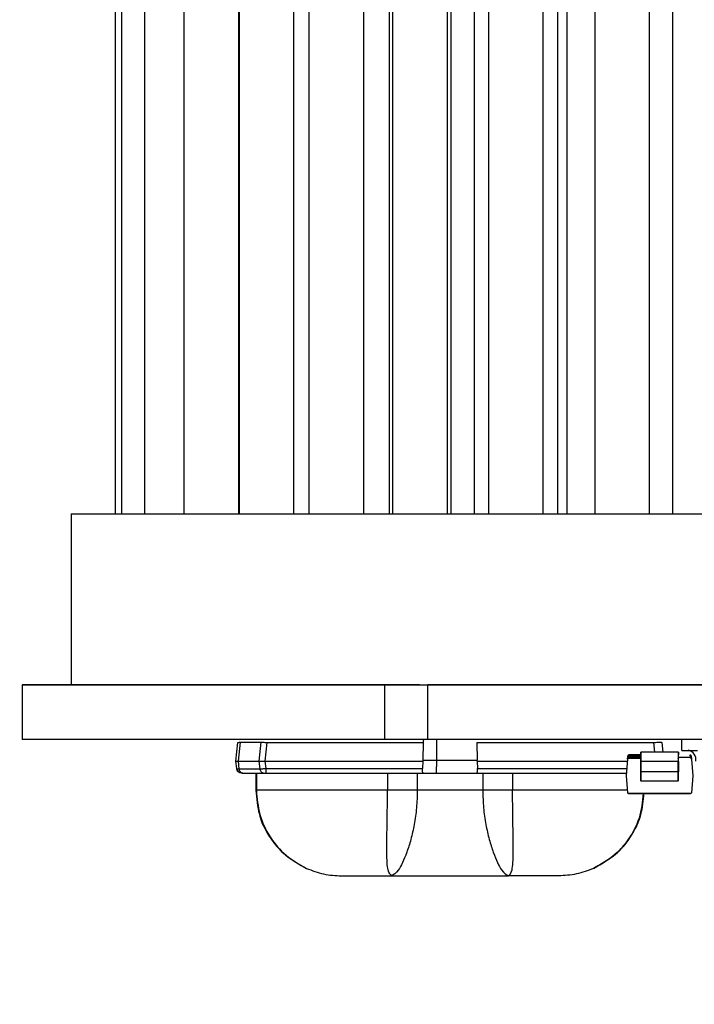
# Model space of a CAD drawing. Extents: x -40 to 79, y -10 to 65.
# Drawn here: x 3 to 4, y 21 to 23 of the extents above; entities that cross this region are included whole.
import ezdxf

# ---------------------------------------------------------------- set-up
doc = ezdxf.new("R2010")
doc.units = 0
doc.header["$LTSCALE"] = 0.25
doc.header["$MEASUREMENT"] = 0
doc.layers.get('DEFPOINTS').update_dxf_attribs({"linetype": 'CONTINUOUS'})
doc.layers.add('LED', color=7, linetype='CONTINUOUS')
doc.layers.add('Text', color=7, linetype='CONTINUOUS', lineweight=15)
doc.styles.add('ROMAND', font='romand.shx', dxfattribs={"oblique": 15})
doc.dimstyles.new('ROMAND', dxfattribs={"dimscale": 5.25, "dimtxt": 0.145, "dimasz": 0.188, "dimexe": 0.0625, "dimexo": 0.0625, "dimgap": 0.0625, "dimtad": 0, "dimtih": 1, "dimtoh": 1, "dimdec": 3, "dimzin": 0, "dimdsep": 46, "dimlunit": 4, "dimtxsty": 'ROMAND', "dimcen": 0, "dimadec": 0, "dimazin": 0, "dimtfac": 1, "dimtdec": 3, "dimtofl": 0, "dimtmove": 0, "dimatfit": 3, "dimfxl": 0, "dimtolj": 1, "dimtzin": 0, "dimarcsym": 0})

# ---------------------------------------------------------------- blocks, each defined once
blk = doc.blocks.new('*D30')
at = {"layer": 'DEFPOINTS', "color": 0}
for p in [(-2.8906, 39.8407), (-5.695, -3.0346), (3.2421, -3.0346)]:
    blk.add_point(p, dxfattribs=at)
at = {"layer": 'Text', "color": 0, "lineweight": -2}
for p, q in [((-3.2187, 39.8407), (-6.0231, 39.8407)), ((-5.695, 38.8537), (-5.695, 11.686)), ((-5.695, -2.0476), (-5.695, 9.2535)), ((2.914, -3.0346), (-6.0231, -3.0346))]:
    blk.add_line(p, q, dxfattribs=at)
at = {"layer": 'Text', "color": 0}
for points in [[(-5.8595, 38.8537), (-5.5305, 38.8537), (-5.695, 39.8407)], [(-5.8595, -2.0476), (-5.5305, -2.0476), (-5.695, -3.0346)]]:
    blk.add_solid(points, dxfattribs=at)
at = {"layer": 'Text', "color": 0, "insert": (-5.695, 10.4697), "char_height": 0.76125, "attachment_point": 5, "style": 'ROMAND'}
blk.add_mtext('\\A1;3\'-6{\\H1.000000x;\\S7/8;}"', dxfattribs=at)
blk = doc.blocks.new('*D31')
at = {"layer": 'DEFPOINTS', "color": 0}
for p in [(13.8748, 43.0459), (-2.8906, 19.4732), (13.8748, 19.4732)]:
    blk.add_point(p, dxfattribs=at)
at = {"layer": 'Text', "color": 0, "lineweight": -2}
for p, q in [((-2.8906, 19.8014), (-2.8906, 43.374)), ((13.8748, 19.8014), (13.8748, 43.374)), ((-1.9036, 43.0459), (3.3847, 43.0459)), ((12.8878, 43.0459), (7.5995, 43.0459))]:
    blk.add_line(p, q, dxfattribs=at)
at = {"layer": 'Text', "color": 0}
for points in [[(-1.9036, 43.2104), (-1.9036, 42.8814), (-2.8906, 43.0459)], [(12.8878, 43.2104), (12.8878, 42.8814), (13.8748, 43.0459)]]:
    blk.add_solid(points, dxfattribs=at)
at = {"layer": 'Text', "color": 0, "insert": (5.4921, 43.0459), "char_height": 0.76125, "attachment_point": 5, "style": 'ROMAND'}
blk.add_mtext('\\A1;%%C16{\\H1.000000x;\\S3/4;}"', dxfattribs=at)

msp = doc.modelspace()

# ---------------------------------------------------------------- linework, layer by layer
at = {"layer": 'LED', "color": 8}
for p, q in [((3.0699, 25.2132), (3.0699, 22.2263)), ((3.0845, 25.2132), (3.0845, 22.2263)), ((3.1376, 25.2132), (3.1376, 22.2263)), ((3.2283, 25.2132), (3.2283, 22.2263)), ((3.3547, 22.2263), (3.3547, 25.2132)), ((3.3552, 25.2132), (3.3552, 22.2263)), ((3.4816, 22.2263), (3.4816, 25.2132)), ((3.5162, 25.2132), (3.5162, 22.2263)), ((3.6426, 22.2263), (3.6426, 25.2132)), ((3.7019, 22.2263), (3.7019, 25.2132)), ((3.7086, 25.2132), (3.7086, 22.2263)), ((3.835, 22.2263), (3.835, 25.2132)), ((3.8432, 22.2263), (3.8432, 25.2132)), ((3.8963, 25.2132), (3.8963, 22.2263)), ((3.9293, 25.2132), (3.9293, 22.2263)), ((4.0557, 22.2263), (4.0557, 25.2132)), ((4.0882, 25.2132), (4.0882, 22.2263)), ((4.11, 25.2132), (4.11, 22.2263)), ((4.1739, 25.2132), (4.1739, 22.2263)), ((4.3003, 22.2263), (4.3003, 25.2132)), ((4.3532, 25.2132), (4.3532, 22.2263)), ((2.9689, 22.2263), (7.9798, 22.2263)), ((2.9689, 22.2263), (2.9689, 21.8321)), ((3.6905, 21.8321), (2.8559, 21.8321)), ((2.8559, 21.8321), (2.8559, 21.7069)), ((2.8559, 21.8321), (8.0927, 21.8321)), ((3.7704, 21.8321), (3.6905, 21.8321)), ((3.6905, 21.7069), (3.6905, 21.8321)), ((3.7704, 21.8321), (3.7896, 21.8321)), ((8.0927, 21.8321), (3.7896, 21.8321)), ((3.7896, 21.7069), (3.7896, 21.8321)), ((3.6905, 21.7069), (2.8559, 21.7069)), ((3.348, 21.6568), (3.3525, 21.6998)), ((3.348, 21.6568), (3.3525, 21.6998)), ((3.348, 21.6568), (3.3526, 21.6998)), ((3.3525, 21.6998), (3.3525, 21.6998)), ((3.3525, 21.6998), (3.3526, 21.6998)), ((3.3537, 21.6568), (3.3583, 21.7001)), ((3.3576, 21.7063), (3.3566, 21.7057)), ((3.3583, 21.7001), (3.4063, 21.7001)), ((3.4018, 21.6568), (3.4063, 21.7001)), ((3.4157, 21.6568), (3.4202, 21.6998)), ((3.4202, 21.6998), (3.7789, 21.6998)), ((3.7896, 21.7069), (3.6905, 21.7069)), ((3.7789, 21.6998), (3.7784, 21.6588)), ((8.0927, 21.7069), (3.7896, 21.7069)), ((3.8107, 21.6588), (3.8106, 21.7069)), ((3.9029, 21.6998), (4.3097, 21.6998)), ((3.9029, 21.6998), (3.9035, 21.6588)), ((4.3097, 21.6998), (4.312, 21.6777)), ((4.3316, 21.6777), (4.3293, 21.6998)), ((4.3748, 21.6816), (4.3748, 21.7069)), ((4.2798, 21.6745), (4.2798, 21.6773)), ((4.2798, 21.6773), (4.2798, 21.6745)), ((4.2798, 21.6709), (4.2798, 21.6745)), ((4.2798, 21.6745), (4.2798, 21.6635)), ((4.2802, 21.6777), (4.2802, 21.6777)), ((4.2802, 21.6777), (4.2802, 21.6777)), ((4.2802, 21.6777), (4.2802, 21.6777)), ((4.3662, 21.6777), (4.2802, 21.6777)), ((4.3666, 21.6773), (4.3666, 21.6745)), ((4.3666, 21.6745), (4.3666, 21.6773)), ((4.3666, 21.6745), (4.3666, 21.6709)), ((4.3748, 21.6816), (4.4106, 21.6816)), ((3.348, 21.6568), (3.348, 21.6568)), ((3.3498, 21.6398), (3.348, 21.6568)), ((3.348, 21.6568), (3.348, 21.6568)), ((3.3498, 21.6398), (3.348, 21.6568)), ((3.3498, 21.6398), (3.348, 21.6568)), ((3.3537, 21.6568), (3.4018, 21.6568)), ((3.3555, 21.6393), (3.3537, 21.6568)), ((3.4036, 21.6393), (3.4018, 21.6568)), ((3.4157, 21.6568), (3.7782, 21.6568)), ((3.4175, 21.6398), (3.4157, 21.6568)), ((3.7782, 21.6568), (3.7776, 21.6398)), ((3.7784, 21.6588), (3.7782, 21.6568)), ((3.7784, 21.6588), (3.8107, 21.6588)), ((3.81, 21.6292), (3.8107, 21.6588)), ((3.8107, 21.6588), (3.9035, 21.6588)), ((3.9036, 21.6568), (3.9035, 21.6588)), ((3.9036, 21.6568), (4.2493, 21.6568)), ((3.9036, 21.6568), (3.9043, 21.6398)), ((4.2497, 21.6613), (4.2463, 21.6226)), ((4.2497, 21.6613), (4.2497, 21.6613)), ((4.2497, 21.6613), (4.2497, 21.6613)), ((4.25, 21.6652), (4.2504, 21.6691)), ((4.2504, 21.6691), (4.25, 21.6652)), ((4.2523, 21.669), (4.2504, 21.6691)), ((4.2504, 21.6691), (4.2504, 21.6691)), ((4.2802, 21.6631), (4.2516, 21.6631)), ((4.2516, 21.6631), (4.2516, 21.6631)), ((4.2802, 21.6631), (4.2516, 21.6631)), ((4.252, 21.665), (4.2523, 21.669)), ((4.2798, 21.665), (4.252, 21.665)), ((4.2523, 21.6709), (4.2523, 21.6709)), ((4.2798, 21.6709), (4.2523, 21.6709)), ((4.2523, 21.669), (4.2798, 21.669)), ((4.2798, 21.6635), (4.2798, 21.6663)), ((4.2798, 21.656), (4.2798, 21.6325)), ((4.2798, 21.6325), (4.2798, 21.656)), ((4.2798, 21.656), (4.2802, 21.656)), ((4.3662, 21.656), (4.2802, 21.656)), ((4.2802, 21.656), (4.2802, 21.6325)), ((4.3662, 21.6325), (4.3662, 21.656)), ((4.3666, 21.656), (4.3662, 21.656)), ((4.3666, 21.6663), (4.3666, 21.6635)), ((4.3944, 21.665), (4.3666, 21.665)), ((4.3666, 21.656), (4.3665, 21.6325)), ((4.396, 21.6691), (4.394, 21.6689)), ((4.394, 21.6689), (4.3944, 21.665)), ((4.396, 21.6691), (4.3964, 21.6652)), ((4.3967, 21.6612), (4.4001, 21.6226)), ((3.3498, 21.6398), (3.3498, 21.6398)), ((3.3498, 21.6398), (3.3498, 21.6398)), ((3.3555, 21.6393), (3.4036, 21.6393)), ((3.3639, 21.6292), (3.4119, 21.6292)), ((3.394, 21.6292), (3.394, 21.5898)), ((3.394, 21.6292), (3.394, 21.5898)), ((3.3942, 21.6292), (3.3942, 21.5898)), ((3.3952, 21.6292), (3.3952, 21.5898)), ((3.4175, 21.6398), (3.7776, 21.6398)), ((3.4175, 21.6292), (3.78, 21.6292)), ((3.6969, 21.6292), (3.6969, 21.5898)), ((3.7656, 21.6292), (3.7656, 21.5898)), ((3.78, 21.6292), (3.81, 21.6292)), ((3.81, 21.6292), (3.9019, 21.6292)), ((3.9019, 21.6292), (4.2468, 21.6292)), ((3.9043, 21.6398), (4.2478, 21.6398)), ((3.9163, 21.6292), (3.9163, 21.5898)), ((3.985, 21.6292), (3.985, 21.5898)), ((4.2802, 21.6325), (4.2798, 21.6325)), ((4.3662, 21.6325), (4.2802, 21.6325)), ((4.3665, 21.6325), (4.3662, 21.6325)), ((4.2463, 21.6226), (4.2496, 21.584)), ((4.2798, 21.6224), (4.2799, 21.6226)), ((4.2798, 21.6112), (4.2798, 21.6224)), ((4.3661, 21.6108), (4.2802, 21.6108)), ((4.4001, 21.6226), (4.3967, 21.584)), ((3.394, 21.5898), (3.3961, 21.5743)), ((3.394, 21.5898), (3.394, 21.5898)), ((3.394, 21.5898), (3.394, 21.5898)), ((3.394, 21.5898), (3.3942, 21.5898)), ((3.3942, 21.5898), (3.3952, 21.5898)), ((3.9163, 21.5898), (3.7656, 21.5898)), ((4.2515, 21.5822), (4.2515, 21.5822)), ((4.2516, 21.5822), (4.3947, 21.5822)), ((4.2516, 21.5822), (4.2516, 21.5822)), ((4.3947, 21.5822), (4.2516, 21.5822)), ((4.2993, 21.5822), (4.3093, 21.5822)), ((4.305, 21.5822), (4.305, 21.5822)), ((4.3091, 21.5822), (4.3091, 21.5822)), ((4.3091, 21.5822), (4.3091, 21.5822)), ((4.3091, 21.5822), (4.3091, 21.5822)), ((4.3414, 21.5822), (4.3414, 21.5822)), ((4.3414, 21.5822), (4.3414, 21.5822)), ((4.3542, 21.5822), (4.3414, 21.5822)), ((4.3414, 21.5822), (4.3414, 21.5822)), ((4.3414, 21.5822), (4.3542, 21.5822)), ((4.3414, 21.5822), (4.3414, 21.5822)), ((4.3564, 21.5822), (4.3439, 21.5822)), ((4.3439, 21.5822), (4.3564, 21.5822)), ((4.3462, 21.5822), (4.3462, 21.5822)), ((4.3473, 21.5822), (4.3484, 21.5822)), ((4.3503, 21.5822), (4.3494, 21.5822)), ((4.3512, 21.5822), (4.3503, 21.5822)), ((4.3522, 21.5822), (4.3522, 21.5822)), ((4.3564, 21.5822), (4.3564, 21.5822)), ((4.3564, 21.5822), (4.3564, 21.5822)), ((4.3564, 21.5822), (4.3564, 21.5822)), ((4.3947, 21.5822), (4.3947, 21.5822)), ((3.3988, 21.5554), (3.4015, 21.5388)), ((4.2812, 21.5417), (4.2843, 21.5553))]:
    msp.add_line(p, q, dxfattribs=at)
at = {"layer": 'LED', "color": 8, "flags": 128}
for points in [[(4.2802, 21.656), (4.2802, 21.6605), (4.2802, 21.6647), (4.2802, 21.6685), (4.2802, 21.6719), (4.2802, 21.6746), (4.2802, 21.6765), (4.2802, 21.6775), (4.2802, 21.6777)], [(4.3662, 21.6777), (4.3662, 21.6775), (4.3662, 21.6764), (4.3662, 21.6745), (4.3662, 21.6719), (4.3662, 21.6685), (4.3662, 21.6647), (4.3662, 21.6604), (4.3662, 21.656)], [(4.2523, 21.669), (4.2523, 21.6694), (4.2523, 21.6697), (4.2523, 21.6701), (4.2523, 21.6704), (4.2523, 21.6706), (4.2523, 21.6708), (4.2523, 21.6709), (4.2523, 21.6709)], [(4.394, 21.6689), (4.394, 21.6693), (4.394, 21.6697), (4.394, 21.67), (4.394, 21.6703), (4.394, 21.6706), (4.394, 21.6708), (4.394, 21.6709), (4.394, 21.6709)], [(4.2802, 21.6325), (4.2802, 21.6284), (4.2802, 21.6244), (4.2802, 21.6207), (4.2802, 21.6175), (4.2802, 21.6148), (4.2802, 21.6127), (4.2802, 21.6114), (4.2802, 21.6108)], [(4.3661, 21.6108), (4.3661, 21.6114), (4.3661, 21.6127), (4.3661, 21.6148), (4.3661, 21.6175), (4.3662, 21.6207), (4.3662, 21.6244), (4.3662, 21.6283), (4.3662, 21.6325)]]:
    msp.add_lwpolyline(points, dxfattribs=at)
at = {"layer": 'LED', "color": 8}
for centre, radius, start, end in [((4.2802, 21.6773), 0.000394, 89.9248, 179.9176), ((4.3662, 21.6773), 0.000394, 0.0446, 90.0489), ((4.385, 21.66), 0.0221, 351.7974, 78.2544), ((4.2516, 21.6611), 0.00197, 89.9833, 174.9833), ((4.2523, 21.669), 0.00197, 89.9833, 174.9833), ((4.2523, 21.669), 0.00197, 89.9833, 174.9833), ((4.3662, 21.6663), 0.000394, 269.9158, 359.9266), ((4.394, 21.6689), 0.00197, 4.9833, 89.9833), ((4.3947, 21.661), 0.00197, 4.9833, 89.9833), ((4.2516, 21.5842), 0.00197, 184.9833, 269.9833), ((4.3947, 21.5842), 0.00197, 269.9833, 354.9833)]:
    msp.add_arc(centre, radius, start, end, dxfattribs=at)
for points, knots in [([(3.3526, 21.6998), (3.3528, 21.6999), (3.3534, 21.7001), (3.3567, 21.7001), (3.3583, 21.7001)], [0, 0, 0, 0, 0.513611, 1, 1, 1, 1]), ([(3.4063, 21.7001), (3.4083, 21.7001), (3.4113, 21.7001), (3.4163, 21.7), (3.4189, 21.6999), (3.4202, 21.6998)], [0, 0, 0, 0, 0.485187, 0.739137, 1, 1, 1, 1]), ([(3.781, 21.7069), (3.7807, 21.7068), (3.7801, 21.7066), (3.7795, 21.705), (3.779, 21.7027), (3.779, 21.7008), (3.7789, 21.6998)], [0, 0, 0, 0, 0.257098, 0.509794, 0.755648, 1, 1, 1, 1]), ([(4.3097, 21.6998), (4.3123, 21.6999), (4.3174, 21.7001), (4.3239, 21.7002), (4.3284, 21.7001), (4.329, 21.6999), (4.3293, 21.6998)], [0, 0, 0, 0, 0.2501396, 0.5000196, 0.7498902, 1, 1, 1, 1]), ([(4.2798, 21.656), (4.2798, 21.659), (4.2798, 21.6633), (4.2798, 21.6684), (4.2798, 21.6717), (4.2798, 21.6744), (4.2798, 21.6762), (4.2798, 21.6773), (4.2798, 21.6773), (4.2798, 21.6773)], [0, 0, 0, 0, 0.249005, 0.372734, 0.499349, 0.623075, 0.749686, 0.872671, 1, 1, 1, 1]), ([(3.348, 21.6568), (3.3483, 21.6568), (3.3489, 21.6568), (3.3521, 21.6568), (3.3537, 21.6568)], [0, 0, 0, 0, 0.5140696, 1, 1, 1, 1]), ([(3.4018, 21.6568), (3.4037, 21.6568), (3.4067, 21.6568), (3.4117, 21.6568), (3.4144, 21.6568), (3.4157, 21.6568)], [0, 0, 0, 0, 0.484711, 0.738735, 1, 1, 1, 1]), ([(4.25, 21.6652), (4.25, 21.6647), (4.2499, 21.6637), (4.2498, 21.6626), (4.2497, 21.6619), (4.2497, 21.6614), (4.2497, 21.6613), (4.2497, 21.6613)], [0, 0, 0, 0, 0.2511013, 0.4997453, 0.6247199, 0.7465439, 1, 1, 1, 1]), ([(4.2497, 21.6613), (4.2497, 21.6613), (4.2497, 21.6614), (4.2498, 21.6622), (4.2498, 21.663), (4.2499, 21.6639), (4.25, 21.6647), (4.25, 21.6652)], [0, 0, 0, 0, 0.250225, 0.498514, 0.623558, 0.745649, 1, 1, 1, 1]), ([(4.2516, 21.6631), (4.2514, 21.663), (4.2509, 21.663), (4.2503, 21.6626), (4.2498, 21.662), (4.2497, 21.6615), (4.2497, 21.6613)], [0, 0, 0, 0, 0.250015, 0.499986, 0.749986, 1, 1, 1, 1]), ([(4.25, 21.6652), (4.25, 21.6652), (4.2501, 21.6652), (4.2506, 21.6652), (4.2512, 21.6651), (4.2517, 21.6651), (4.252, 21.665)], [0, 0, 0, 0, 0.249992, 0.5, 0.750031, 1, 1, 1, 1]), ([(4.2516, 21.6631), (4.2516, 21.6631), (4.2516, 21.6631), (4.2517, 21.6634), (4.2518, 21.6638), (4.2518, 21.6641), (4.2519, 21.6646), (4.252, 21.6649), (4.252, 21.665)], [0, 0, 0, 0, 0.197308, 0.428962, 0.558448, 0.696747, 0.843938, 1, 1, 1, 1]), ([(4.2798, 21.6663), (4.2798, 21.6663), (4.2798, 21.6663), (4.2798, 21.6658), (4.2798, 21.6649), (4.2798, 21.6636), (4.2798, 21.662), (4.2798, 21.6602), (4.2798, 21.6582), (4.2798, 21.6568), (4.2798, 21.656)], [0, 0, 0, 0, 0.128289, 0.2508535, 0.3730361, 0.5002352, 0.6237417, 0.7501342, 0.8728984, 1, 1, 1, 1]), ([(4.3662, 21.6631), (4.3662, 21.6631), (4.3663, 21.6631), (4.3664, 21.6632), (4.3665, 21.6633), (4.3665, 21.6634), (4.3666, 21.6635)], [0, 0, 0, 0, 0.249939, 0.499951, 0.750009, 1, 1, 1, 1]), ([(4.3944, 21.665), (4.3946, 21.665), (4.3952, 21.6651), (4.3958, 21.6651), (4.3963, 21.6652), (4.3963, 21.6652), (4.3964, 21.6652)], [0, 0, 0, 0, 0.250011, 0.499986, 0.750015, 1, 1, 1, 1]), ([(4.3964, 21.6652), (4.3964, 21.6646), (4.3965, 21.6636), (4.3966, 21.6625), (4.3966, 21.6619), (4.3967, 21.6614), (4.3967, 21.6613), (4.3967, 21.6612)], [0, 0, 0, 0, 0.251103, 0.499744, 0.624721, 0.746544, 1, 1, 1, 1]), ([(3.3615, 21.6292), (3.3601, 21.6293), (3.3572, 21.6297), (3.3534, 21.6321), (3.3507, 21.6355), (3.3501, 21.6384), (3.3498, 21.6398)], [0, 0, 0, 0, 0.250003, 0.500003, 0.749999, 1, 1, 1, 1]), ([(3.3616, 21.6292), (3.3601, 21.6293), (3.3572, 21.6297), (3.3535, 21.6321), (3.3507, 21.6355), (3.3501, 21.6384), (3.3498, 21.6398)], [0, 0, 0, 0, 0.250003, 0.500003, 0.749999, 1, 1, 1, 1]), ([(3.3616, 21.6292), (3.3601, 21.6293), (3.3572, 21.6297), (3.3535, 21.6321), (3.3507, 21.6355), (3.3501, 21.6384), (3.3498, 21.6398)], [0, 0, 0, 0, 0.249996, 0.499997, 0.75, 1, 1, 1, 1]), ([(3.3616, 21.6292), (3.3601, 21.6293), (3.3573, 21.6297), (3.3535, 21.6321), (3.3507, 21.6355), (3.3501, 21.6384), (3.3498, 21.6398)], [0, 0, 0, 0, 0.249996, 0.499997, 0.75, 1, 1, 1, 1]), ([(3.3498, 21.6398), (3.3501, 21.6396), (3.3507, 21.6393), (3.354, 21.6393), (3.3555, 21.6393)], [0, 0, 0, 0, 0.513431, 1, 1, 1, 1]), ([(3.3502, 21.6396), (3.3504, 21.6387), (3.3507, 21.6369), (3.3521, 21.6347), (3.3539, 21.6328), (3.357, 21.6309), (3.3608, 21.6298), (3.3647, 21.6293), (3.3666, 21.6292), (3.3675, 21.6292)], [0, 0, 0, 0, 0.115754, 0.2334, 0.356463, 0.485103, 0.74813, 0.87711, 1, 1, 1, 1]), ([(3.3639, 21.6292), (3.3629, 21.6293), (3.3609, 21.6296), (3.3583, 21.6319), (3.3563, 21.6352), (3.3558, 21.6379), (3.3555, 21.6393)], [0, 0, 0, 0, 0.25, 0.5, 0.749998, 1, 1, 1, 1]), ([(3.3616, 21.6292), (3.3617, 21.6292), (3.3619, 21.6292), (3.3632, 21.6292), (3.3639, 21.6292)], [0, 0, 0, 0, 0.500745, 1, 1, 1, 1]), ([(3.4036, 21.6393), (3.4056, 21.6393), (3.4086, 21.6393), (3.4135, 21.6396), (3.4162, 21.6397), (3.4175, 21.6398)], [0, 0, 0, 0, 0.4853, 0.739236, 1, 1, 1, 1]), ([(3.4119, 21.6292), (3.4109, 21.6293), (3.4089, 21.6296), (3.4063, 21.6319), (3.4044, 21.6352), (3.4039, 21.6379), (3.4036, 21.6393)], [0, 0, 0, 0, 0.2500019, 0.5000053, 0.7500025, 1, 1, 1, 1]), ([(3.4119, 21.6292), (3.4127, 21.6292), (3.4144, 21.6292), (3.4165, 21.6292), (3.4175, 21.6292)], [0, 0, 0, 0, 0.499254, 1, 1, 1, 1]), ([(3.4175, 21.6292), (3.4175, 21.6293), (3.4175, 21.6297), (3.4175, 21.6321), (3.4175, 21.6355), (3.4175, 21.6384), (3.4175, 21.6398)], [0, 0, 0, 0, 0.249999, 0.5, 0.749999, 1, 1, 1, 1]), ([(3.78, 21.6292), (3.7795, 21.6293), (3.7786, 21.6296), (3.7778, 21.6319), (3.7775, 21.6354), (3.7776, 21.6383), (3.7776, 21.6398)], [0, 0, 0, 0, 0.254516, 0.500963, 0.737866, 1, 1, 1, 1]), ([(3.9019, 21.6292), (3.9024, 21.6293), (3.9033, 21.6296), (3.904, 21.6319), (3.9043, 21.6348), (3.9044, 21.6375), (3.9043, 21.639), (3.9043, 21.6398)], [0, 0, 0, 0, 0.253042, 0.500536, 0.734877, 0.867408, 1, 1, 1, 1]), ([(4.2798, 21.6224), (4.2798, 21.6228), (4.2798, 21.6234), (4.2798, 21.6259), (4.2798, 21.6289), (4.2798, 21.6313), (4.2798, 21.6325)], [0, 0, 0, 0, 0.252222, 0.500095, 0.749437, 1, 1, 1, 1]), ([(4.2798, 21.6112), (4.2798, 21.6116), (4.2798, 21.6124), (4.2798, 21.6174), (4.2798, 21.6245), (4.2798, 21.6299), (4.2798, 21.6325)], [0, 0, 0, 0, 0.240688, 0.500001, 0.759311, 1, 1, 1, 1]), ([(4.3665, 21.6112), (4.3665, 21.6116), (4.3665, 21.6124), (4.3665, 21.6174), (4.3665, 21.6244), (4.3665, 21.6299), (4.3665, 21.6325)], [0, 0, 0, 0, 0.240688, 0.500002, 0.759311, 1, 1, 1, 1]), ([(4.2799, 21.6226), (4.2799, 21.6227), (4.2799, 21.6227), (4.28, 21.6228), (4.2801, 21.6228), (4.2802, 21.6228), (4.2802, 21.6228)], [0, 0, 0, 0, 0.257434, 0.50099, 0.743918, 1, 1, 1, 1]), ([(3.3942, 21.5898), (3.3958, 21.5708), (3.3989, 21.533), (3.4238, 21.4812), (3.4608, 21.4373), (3.494, 21.419), (3.5106, 21.4099)], [0, 0, 0, 0, 0.250292, 0.500186, 0.749973, 1, 1, 1, 1]), ([(3.6969, 21.5898), (3.6565, 21.5898), (3.5793, 21.5898), (3.4855, 21.5898), (3.4205, 21.5898), (3.4039, 21.5898), (3.3952, 21.5898)], [0, 0, 0, 0, 0.260093, 0.49791, 0.736847, 1, 1, 1, 1]), ([(3.3952, 21.5898), (3.3968, 21.5709), (3.3999, 21.5331), (3.4246, 21.4813), (3.4613, 21.4373), (3.4941, 21.419), (3.5106, 21.4099)], [0, 0, 0, 0, 0.250001, 0.500001, 0.75, 1, 1, 1, 1]), ([(3.7068, 21.3926), (3.7035, 21.3953), (3.6969, 21.4007), (3.6954, 21.4367), (3.6955, 21.4758), (3.6961, 21.5106), (3.6967, 21.5491), (3.6968, 21.5762), (3.6969, 21.5898)], [0, 0, 0, 0, 0.242122, 0.48988, 0.615924, 0.74306, 0.871206, 1, 1, 1, 1]), ([(3.7656, 21.5898), (3.7605, 21.5898), (3.7504, 21.5898), (3.7328, 21.5898), (3.7146, 21.5898), (3.7028, 21.5898), (3.6969, 21.5898)], [0, 0, 0, 0, 0.249999, 0.499999, 0.75, 1, 1, 1, 1]), ([(3.7656, 21.5898), (3.7652, 21.5762), (3.7645, 21.5492), (3.7589, 21.5107), (3.751, 21.4759), (3.7384, 21.4368), (3.7212, 21.4006), (3.7116, 21.3953), (3.7068, 21.3926)], [0, 0, 0, 0, 0.129758, 0.25846, 0.385564, 0.511083, 0.757487, 1, 1, 1, 1]), ([(3.9163, 21.5898), (3.9166, 21.5762), (3.9174, 21.5492), (3.923, 21.5107), (3.9309, 21.4759), (3.9434, 21.4368), (3.9607, 21.4006), (3.9703, 21.3953), (3.9751, 21.3926)], [0, 0, 0, 0, 0.129761, 0.258426, 0.385541, 0.511097, 0.757497, 1, 1, 1, 1]), ([(3.985, 21.5898), (3.9791, 21.5898), (3.9673, 21.5898), (3.9491, 21.5898), (3.9315, 21.5898), (3.9213, 21.5898), (3.9163, 21.5898)], [0, 0, 0, 0, 0.249999, 0.500001, 0.75, 1, 1, 1, 1]), ([(3.9751, 21.3926), (3.9784, 21.3953), (3.985, 21.4007), (3.9865, 21.4367), (3.9863, 21.4758), (3.9858, 21.5106), (3.9851, 21.5491), (3.9851, 21.5762), (3.985, 21.5898)], [0, 0, 0, 0, 0.242105, 0.489866, 0.615943, 0.743093, 0.871203, 1, 1, 1, 1]), ([(4.2491, 21.5898), (4.2319, 21.5898), (4.1963, 21.5898), (4.102, 21.5898), (4.0252, 21.5898), (3.985, 21.5898)], [0, 0, 0, 0, 0.310128, 0.639632, 1, 1, 1, 1]), ([(4.2854, 21.5822), (4.2835, 21.563), (4.2796, 21.5235), (4.2512, 21.4724), (4.2143, 21.433), (4.1849, 21.4172), (4.1713, 21.4099)], [0, 0, 0, 0, 0.263295, 0.540254, 0.786776, 1, 1, 1, 1]), ([(4.1713, 21.4099), (4.191, 21.4211), (4.224, 21.4399), (4.2603, 21.4854), (4.2826, 21.5317), (4.2855, 21.567), (4.2868, 21.5822)], [0, 0, 0, 0, 0.308054, 0.517221, 0.791013, 1, 1, 1, 1]), ([(4.2865, 21.5822), (4.2851, 21.5658), (4.282, 21.5306), (4.2579, 21.4812), (4.221, 21.4373), (4.1879, 21.419), (4.1713, 21.4099)], [0, 0, 0, 0, 0.224118, 0.482736, 0.741244, 1, 1, 1, 1]), ([(4.3094, 21.5822), (4.3078, 21.5822), (4.3047, 21.5822), (4.3012, 21.5822), (4.2995, 21.5822)], [0, 0, 0, 0, 0.520573, 1, 1, 1, 1]), ([(4.2995, 21.5822), (4.3012, 21.5822), (4.3048, 21.5822), (4.3078, 21.5822), (4.3094, 21.5822)], [0, 0, 0, 0, 0.479024, 1, 1, 1, 1]), ([(4.2995, 21.5822), (4.3012, 21.5822), (4.3047, 21.5822), (4.3078, 21.5822), (4.3094, 21.5822)], [0, 0, 0, 0, 0.479527, 1, 1, 1, 1]), ([(4.3094, 21.5822), (4.3078, 21.5822), (4.3048, 21.5822), (4.3012, 21.5822), (4.2995, 21.5822)], [0, 0, 0, 0, 0.5208671, 1, 1, 1, 1]), ([(4.3016, 21.5822), (4.3026, 21.5822), (4.3042, 21.5822), (4.3061, 21.5822), (4.3069, 21.5822), (4.3072, 21.5822)], [0, 0, 0, 0, 0.52211, 0.762132, 1, 1, 1, 1]), ([(4.3072, 21.5822), (4.3069, 21.5822), (4.3061, 21.5822), (4.3042, 21.5822), (4.3026, 21.5822), (4.3016, 21.5822)], [0, 0, 0, 0, 0.237663, 0.477656, 1, 1, 1, 1]), ([(4.3091, 21.5822), (4.309, 21.5822), (4.3089, 21.5822), (4.3081, 21.5822), (4.3073, 21.5822), (4.3062, 21.5822), (4.3043, 21.5822), (4.3028, 21.5822), (4.3017, 21.5822)], [0, 0, 0, 0, 0.276614, 0.394583, 0.505377, 0.615377, 0.731096, 1, 1, 1, 1]), ([(4.3051, 21.5822), (4.3046, 21.5822), (4.3036, 21.5822), (4.3027, 21.5822), (4.3022, 21.5822)], [0, 0, 0, 0, 0.508219, 1, 1, 1, 1]), ([(4.3027, 21.5822), (4.3031, 21.5822), (4.3038, 21.5822), (4.3047, 21.5822), (4.3052, 21.5822)], [0, 0, 0, 0, 0.499497, 1, 1, 1, 1]), ([(4.3071, 21.5822), (4.307, 21.5822), (4.3067, 21.5822), (4.306, 21.5822), (4.3054, 21.5822), (4.305, 21.5822)], [0, 0, 0, 0, 0.230212, 0.467754, 1, 1, 1, 1]), ([(4.305, 21.5822), (4.3056, 21.5822), (4.3068, 21.5822), (4.3077, 21.5822), (4.3082, 21.5822)], [0, 0, 0, 0, 0.51525, 1, 1, 1, 1]), ([(4.3059, 21.5822), (4.3057, 21.5822), (4.3051, 21.5822), (4.3051, 21.5822), (4.3051, 21.5822)], [0, 0, 0, 0, 0.43144, 1, 1, 1, 1]), ([(4.3082, 21.5822), (4.3077, 21.5822), (4.3068, 21.5822), (4.3057, 21.5822), (4.3051, 21.5822)], [0, 0, 0, 0, 0.492315, 1, 1, 1, 1]), ([(4.3052, 21.5822), (4.3055, 21.5822), (4.3061, 21.5822), (4.3067, 21.5822), (4.307, 21.5822), (4.3071, 21.5822)], [0, 0, 0, 0, 0.52663, 0.76534, 1, 1, 1, 1]), ([(4.3066, 21.5822), (4.3067, 21.5822), (4.3067, 21.5822), (4.3072, 21.5822), (4.3077, 21.5822), (4.3083, 21.5822), (4.3089, 21.5822), (4.3094, 21.5822)], [0, 0, 0, 0, 0.294901, 0.538729, 0.650804, 0.762072, 1, 1, 1, 1]), ([(4.3071, 21.5822), (4.3072, 21.5822), (4.3075, 21.5822), (4.3078, 21.5822), (4.3078, 21.5822), (4.3078, 21.5822)], [0, 0, 0, 0, 0.2312766, 0.4689177, 1, 1, 1, 1]), ([(4.3078, 21.5822), (4.3078, 21.5822), (4.3077, 21.5822), (4.3073, 21.5822), (4.3071, 21.5822)], [0, 0, 0, 0, 0.506679, 1, 1, 1, 1]), ([(4.3072, 21.5822), (4.3076, 21.5822), (4.3082, 21.5822), (4.3091, 21.5822), (4.3093, 21.5822), (4.3094, 21.5822)], [0, 0, 0, 0, 0.2481, 0.490735, 1, 1, 1, 1]), ([(4.3094, 21.5822), (4.3093, 21.5822), (4.3091, 21.5822), (4.3082, 21.5822), (4.3076, 21.5822), (4.3072, 21.5822)], [0, 0, 0, 0, 0.509151, 0.751796, 1, 1, 1, 1]), ([(4.3082, 21.5822), (4.3085, 21.5822), (4.3092, 21.5822), (4.3093, 21.5822), (4.3094, 21.5822)], [0, 0, 0, 0, 0.476159, 1, 1, 1, 1]), ([(4.3094, 21.5822), (4.3093, 21.5822), (4.3092, 21.5822), (4.3087, 21.5822), (4.3083, 21.5822), (4.3082, 21.5822)], [0, 0, 0, 0, 0.533827, 0.77073, 1, 1, 1, 1]), ([(4.3424, 21.5822), (4.342, 21.5822), (4.3412, 21.5822), (4.3412, 21.5822), (4.3411, 21.5822)], [0, 0, 0, 0, 0.4713502, 1, 1, 1, 1]), ([(4.3411, 21.5822), (4.3412, 21.5822), (4.3412, 21.5822), (4.3419, 21.5822), (4.3423, 21.5822), (4.3425, 21.5822)], [0, 0, 0, 0, 0.552229, 0.785033, 1, 1, 1, 1]), ([(4.3425, 21.5822), (4.3422, 21.5822), (4.3414, 21.5822), (4.3414, 21.5822), (4.3414, 21.5822)], [0, 0, 0, 0, 0.448295, 1, 1, 1, 1]), ([(4.3456, 21.5822), (4.3453, 21.5822), (4.3447, 21.5822), (4.3438, 21.5822), (4.343, 21.5822), (4.3426, 21.5822), (4.3424, 21.5822)], [0, 0, 0, 0, 0.252748, 0.495351, 0.740367, 1, 1, 1, 1]), ([(4.3457, 21.5822), (4.3454, 21.5822), (4.3448, 21.5822), (4.3439, 21.5822), (4.3431, 21.5822), (4.3427, 21.5822), (4.3425, 21.5822)], [0, 0, 0, 0, 0.270812, 0.519342, 0.757825, 1, 1, 1, 1]), ([(4.3425, 21.5822), (4.3428, 21.5822), (4.3433, 21.5822), (4.3445, 21.5822), (4.3455, 21.5822), (4.3462, 21.5822)], [0, 0, 0, 0, 0.25036, 0.493977, 1, 1, 1, 1]), ([(4.3437, 21.5822), (4.3435, 21.5822), (4.343, 21.5822), (4.3429, 21.5822), (4.3429, 21.5822)], [0, 0, 0, 0, 0.477868, 1, 1, 1, 1]), ([(4.3429, 21.5822), (4.3429, 21.5822), (4.343, 21.5822), (4.3434, 21.5822), (4.3436, 21.5822)], [0, 0, 0, 0, 0.538334, 1, 1, 1, 1]), ([(4.3436, 21.5822), (4.3437, 21.5822), (4.3439, 21.5822), (4.3444, 21.5822), (4.3449, 21.5822), (4.3453, 21.5822), (4.3455, 21.5822)], [0, 0, 0, 0, 0.262084, 0.506194, 0.747061, 1, 1, 1, 1]), ([(4.3462, 21.5822), (4.3459, 21.5822), (4.3454, 21.5822), (4.3447, 21.5822), (4.3441, 21.5822), (4.3439, 21.5822), (4.3437, 21.5822)], [0, 0, 0, 0, 0.26993, 0.518183, 0.756985, 1, 1, 1, 1]), ([(4.3455, 21.5822), (4.3457, 21.5822), (4.346, 21.5822), (4.3465, 21.5822), (4.347, 21.5822), (4.3472, 21.5822), (4.3473, 21.5822)], [0, 0, 0, 0, 0.262782, 0.504645, 0.744055, 1, 1, 1, 1]), ([(4.3481, 21.5822), (4.3477, 21.5822), (4.347, 21.5822), (4.3461, 21.5822), (4.3456, 21.5822)], [0, 0, 0, 0, 0.472663, 1, 1, 1, 1]), ([(4.348, 21.5822), (4.3476, 21.5822), (4.347, 21.5822), (4.3461, 21.5822), (4.3457, 21.5822)], [0, 0, 0, 0, 0.497411, 1, 1, 1, 1]), ([(4.3494, 21.5822), (4.3492, 21.5822), (4.3489, 21.5822), (4.3483, 21.5822), (4.348, 21.5822)], [0, 0, 0, 0, 0.525397, 1, 1, 1, 1]), ([(4.3494, 21.5822), (4.3492, 21.5822), (4.3489, 21.5822), (4.3483, 21.5822), (4.3481, 21.5822)], [0, 0, 0, 0, 0.500879, 1, 1, 1, 1]), ([(4.3484, 21.5822), (4.3486, 21.5822), (4.3489, 21.5822), (4.3496, 21.5822), (4.3499, 21.5822)], [0, 0, 0, 0, 0.5697429, 1, 1, 1, 1]), ([(4.3526, 21.5822), (4.3522, 21.5822), (4.3516, 21.5822), (4.3507, 21.5822), (4.3499, 21.5822), (4.3495, 21.5822), (4.3494, 21.5822)], [0, 0, 0, 0, 0.249728, 0.485325, 0.728735, 1, 1, 1, 1]), ([(4.3499, 21.5822), (4.3501, 21.5822), (4.3504, 21.5822), (4.3513, 21.5822), (4.352, 21.5822), (4.3525, 21.5822)], [0, 0, 0, 0, 0.247483, 0.489237, 1, 1, 1, 1]), ([(4.3526, 21.5822), (4.3525, 21.5822), (4.3522, 21.5822), (4.3518, 21.5822), (4.3514, 21.5822), (4.3513, 21.5822), (4.3512, 21.5822)], [0, 0, 0, 0, 0.266838, 0.511888, 0.750732, 1, 1, 1, 1]), ([(4.3555, 21.5822), (4.3553, 21.5822), (4.3549, 21.5822), (4.3541, 21.5822), (4.3532, 21.5822), (4.3525, 21.5822), (4.3522, 21.5822)], [0, 0, 0, 0, 0.246231, 0.486488, 0.733746, 1, 1, 1, 1]), ([(4.3522, 21.5822), (4.3526, 21.5822), (4.3532, 21.5822), (4.3538, 21.5822), (4.3544, 21.5822), (4.3548, 21.5822), (4.3549, 21.5822), (4.3549, 21.5822)], [0, 0, 0, 0, 0.240621, 0.351137, 0.461775, 0.703293, 1, 1, 1, 1]), ([(4.3525, 21.5822), (4.3528, 21.5822), (4.3534, 21.5822), (4.3542, 21.5822), (4.3549, 21.5822), (4.3553, 21.5822), (4.3555, 21.5822)], [0, 0, 0, 0, 0.254595, 0.497548, 0.741796, 1, 1, 1, 1]), ([(4.3554, 21.5822), (4.3552, 21.5822), (4.3549, 21.5822), (4.3542, 21.5822), (4.3534, 21.5822), (4.3529, 21.5822), (4.3526, 21.5822)], [0, 0, 0, 0, 0.252756, 0.494443, 0.739032, 1, 1, 1, 1]), ([(4.3543, 21.5822), (4.3542, 21.5822), (4.354, 21.5822), (4.3535, 21.5822), (4.3531, 21.5822), (4.3528, 21.5822), (4.3526, 21.5822)], [0, 0, 0, 0, 0.263763, 0.508588, 0.748931, 1, 1, 1, 1]), ([(4.3549, 21.5822), (4.3549, 21.5822), (4.3548, 21.5822), (4.3544, 21.5822), (4.3543, 21.5822)], [0, 0, 0, 0, 0.550618, 1, 1, 1, 1]), ([(4.3564, 21.5822), (4.3564, 21.5822), (4.3563, 21.5822), (4.3557, 21.5822), (4.3554, 21.5822)], [0, 0, 0, 0, 0.542564, 1, 1, 1, 1]), ([(4.3555, 21.5822), (4.3558, 21.5822), (4.3566, 21.5822), (4.3566, 21.5822), (4.3567, 21.5822)], [0, 0, 0, 0, 0.466188, 1, 1, 1, 1]), ([(4.3567, 21.5822), (4.3566, 21.5822), (4.3566, 21.5822), (4.3558, 21.5822), (4.3555, 21.5822)], [0, 0, 0, 0, 0.534735, 1, 1, 1, 1]), ([(3.3961, 21.5743), (3.3973, 21.5617), (3.4001, 21.5292), (3.4216, 21.4854), (3.4578, 21.4399), (3.4909, 21.4211), (3.5105, 21.4099)], [0, 0, 0, 0, 0.178879, 0.463101, 0.680213, 1, 1, 1, 1]), ([(3.5105, 21.4099), (3.5235, 21.4048), (3.5495, 21.3948), (3.5773, 21.3933), (3.5912, 21.3926)], [0, 0, 0, 0, 0.500001, 1, 1, 1, 1]), ([(3.5105, 21.4099), (3.5235, 21.4048), (3.5495, 21.3948), (3.5773, 21.3933), (3.5912, 21.3926)], [0, 0, 0, 0, 0.5, 1, 1, 1, 1]), ([(4.1713, 21.4098), (4.1583, 21.4048), (4.1323, 21.3948), (4.1046, 21.3933), (4.0907, 21.3926)], [0, 0, 0, 0, 0.499999, 1, 1, 1, 1]), ([(3.5912, 21.3926), (3.5952, 21.3926), (3.6026, 21.3926), (3.6267, 21.3926), (3.6617, 21.3926), (3.691, 21.3926), (3.7068, 21.3926)], [0, 0, 0, 0, 0.288805, 0.535535, 0.750255, 1, 1, 1, 1]), ([(3.7068, 21.3926), (3.7284, 21.3926), (3.7715, 21.3926), (3.8178, 21.3926), (3.8409, 21.3926)], [0, 0, 0, 0, 0.5, 1, 1, 1, 1]), ([(3.8409, 21.3926), (3.8641, 21.3926), (3.9103, 21.3926), (3.9535, 21.3926), (3.9751, 21.3926)], [0, 0, 0, 0, 0.5, 1, 1, 1, 1]), ([(4.0907, 21.3926), (4.0867, 21.3926), (4.0792, 21.3926), (4.0551, 21.3926), (4.0202, 21.3926), (3.9908, 21.3926), (3.9751, 21.3926)], [0, 0, 0, 0, 0.2888692, 0.535536, 0.7502551, 1, 1, 1, 1])]:
    msp.add_open_spline(points, degree=3, knots=knots, dxfattribs=at)

# ---------------------------------------------------------------- dimensions: what is measured, and where the dimension line sits
at = {"layer": 'Text'}
dim = msp.add_linear_dim(base=(13.8748, 43.0459), p1=(-2.8906, 19.4732), p2=(13.8748, 19.4732), text='%%C<>"', dimstyle='ROMAND', override={"dimlunit": 5}, dxfattribs=at)
dim.commit()
dim.dimension.update_dxf_attribs({"geometry": '*D31', "text_midpoint": (5.4921, 43.0459)})
dim = msp.add_linear_dim(base=(-5.695, -3.0346), p1=(-2.8906, 39.8407), p2=(3.2421, -3.0346), angle=90, dimstyle='ROMAND', dxfattribs=at)
dim.commit()
dim.dimension.update_dxf_attribs({"geometry": '*D30', "text_midpoint": (-5.695, 10.4697), "dimtype": 160})

doc.saveas('drawing.dxf')
